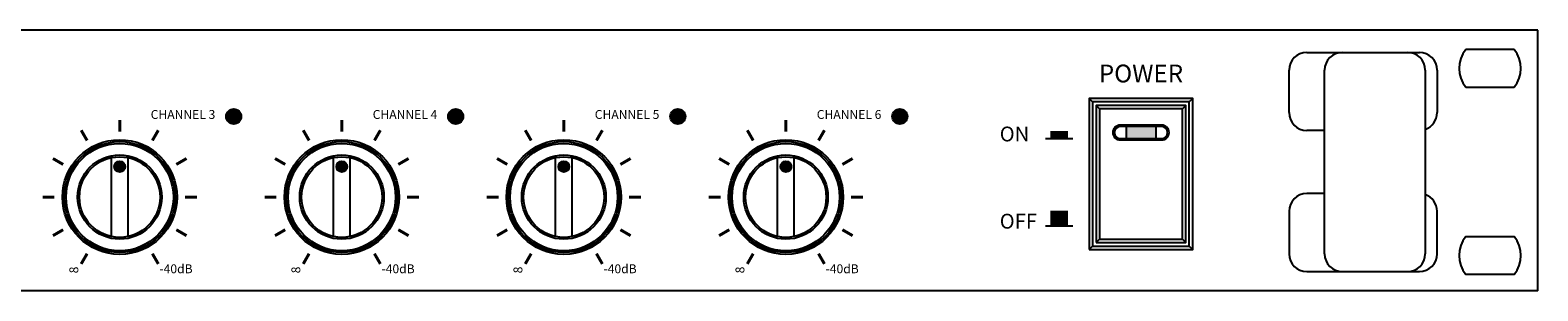
# Model space of a CAD drawing. Units: millimetres. Extents: x 2379 to 4779, y 29 to 3229.
# Drawn here: x 3580 to 3835, y 1790 to 1834 of the extents above; entities that cross this region are included whole.
import ezdxf
from ezdxf.enums import TextEntityAlignment as Align

# ---------------------------------------------------------------- set-up
doc = ezdxf.new("R2010")
doc.units = ezdxf.units.MM
doc.layers.add('Inter-m detail', color=255, linetype='Continuous')
doc.styles.add('INTER-M', font='romans.shx', dxfattribs={"bigfont": 'cadsg.shx'})

# ---------------------------------------------------------------- blocks, each defined once
blk = doc.blocks.new('PO-6106_F')
at = {"layer": 'Inter-m detail'}
for points in [[(4199.72, 1782.41, 1), (4202.27, 1782.41, 1)], [(4237.2, 1782.41, 1), (4239.76, 1782.41, 1)], [(4274.69, 1782.41, 1), (4277.24, 1782.41, 1)], [(4312.17, 1782.41, 1), (4314.73, 1782.41, 1)], [(4351.67, 1780.69), (4351.67, 1778.69), (4356.67, 1778.69), (4356.67, 1780.69)], [(4180.92, 1773.94, 1), (4182.6, 1773.94, 1)], [(4218.4, 1773.94, 1), (4220.09, 1773.94, 1)], [(4255.89, 1773.94, 1), (4257.57, 1773.94, 1)], [(4293.37, 1773.94, 1), (4295.06, 1773.94, 1)]]:
    blk.add_hatch(color=256, dxfattribs=at).paths.add_polyline_path(points)
at = {"layer": 'Inter-m detail', "color": 7}
for p, q in [((4421.17, 1796.98), (3939.17, 1796.98)), ((4421.17, 1752.98), (4421.17, 1796.98)), ((4382.17, 1793.23), (4401.17, 1793.23)), ((4417.19, 1793.73), (4408.99, 1793.73)), ((4379.17, 1783.05), (4379.17, 1790.23)), ((4385.17, 1759.23), (4385.17, 1790.23)), ((4402.17, 1790.23), (4402.17, 1759.23)), ((4404.17, 1790.23), (4404.17, 1783.05)), ((4408.99, 1787.33), (4417.19, 1787.33)), ((4385.17, 1780.05), (4382.17, 1780.05)), ((4385.17, 1769.4), (4382.17, 1769.4)), ((4379.17, 1766.4), (4379.17, 1759.23)), ((4404.17, 1759.23), (4404.17, 1766.4)), ((4408.99, 1762.13), (4417.19, 1762.13)), ((4382.17, 1756.23), (4401.17, 1756.23)), ((4417.19, 1755.73), (4408.99, 1755.73)), ((4421.17, 1752.98), (3939.17, 1752.98))]:
    blk.add_line(p, q, dxfattribs=at)
at = {"layer": 'Inter-m detail'}
for p, q in [((4346.01, 1784.85), (4345.43, 1785.43)), ((4362.33, 1784.85), (4362.91, 1785.43)), ((4347.17, 1783.69), (4346.59, 1784.27)), ((4361.17, 1783.69), (4361.75, 1784.27)), ((4351.67, 1780.69), (4351.67, 1778.69)), ((4356.67, 1780.69), (4356.67, 1778.69)), ((4338.05, 1778.66), (4342.64, 1778.66)), ((4180.35, 1762.15), (4180.35, 1775.45)), ((4183.18, 1762.15), (4183.18, 1775.45)), ((4217.83, 1762.15), (4217.83, 1775.45)), ((4220.66, 1762.15), (4220.66, 1775.45)), ((4255.31, 1762.15), (4255.31, 1775.45)), ((4258.15, 1762.15), (4258.15, 1775.45)), ((4292.8, 1762.15), (4292.8, 1775.45)), ((4295.63, 1762.15), (4295.63, 1775.45)), ((4338.05, 1763.94), (4342.64, 1763.94)), ((4347.17, 1761.69), (4346.59, 1761.11)), ((4361.17, 1761.69), (4361.75, 1761.11)), ((4346.01, 1760.53), (4345.43, 1759.95)), ((4362.33, 1760.53), (4362.91, 1759.95))]:
    blk.add_line(p, q, dxfattribs=at)
for points in [[(4345.43, 1759.95), (4362.91, 1759.95), (4362.91, 1785.43), (4345.43, 1785.43)], [(4346.01, 1760.53), (4362.33, 1760.53), (4362.33, 1784.85), (4346.01, 1784.85)], [(4346.59, 1761.11), (4361.75, 1761.11), (4361.75, 1784.27), (4346.59, 1784.27)], [(4347.17, 1761.69), (4361.17, 1761.69), (4361.17, 1783.69), (4347.17, 1783.69)]]:
    blk.add_lwpolyline(points, close=True, dxfattribs=at)
for points, const_width in [([(4181.76, 1779.82), (4181.76, 1781.82)], 0.5), ([(4219.25, 1779.82), (4219.25, 1781.82)], 0.5), ([(4256.73, 1779.82), (4256.73, 1781.82)], 0.5), ([(4294.22, 1779.82), (4294.22, 1781.82)], 0.5), ([(4176.25, 1778.35), (4175.25, 1780.08)], 0.5), ([(4187.27, 1778.35), (4188.27, 1780.08)], 0.5), ([(4213.73, 1778.35), (4212.74, 1780.08)], 0.5), ([(4224.76, 1778.35), (4225.76, 1780.08)], 0.5), ([(4251.22, 1778.35), (4250.22, 1780.08)], 0.5), ([(4262.24, 1778.35), (4263.24, 1780.08)], 0.5), ([(4288.7, 1778.35), (4287.71, 1780.08)], 0.5), ([(4299.73, 1778.35), (4300.73, 1780.08)], 0.5), ([(4340.34, 1778.66), (4340.34, 1779.97)], 3), ([(4172.21, 1774.31), (4170.48, 1775.31)], 0.5), ([(4191.31, 1774.31), (4193.04, 1775.31)], 0.5), ([(4209.7, 1774.31), (4207.97, 1775.31)], 0.5), ([(4228.79, 1774.31), (4230.52, 1775.31)], 0.5), ([(4247.18, 1774.31), (4245.45, 1775.31)], 0.5), ([(4266.28, 1774.31), (4268.01, 1775.31)], 0.5), ([(4284.67, 1774.31), (4282.94, 1775.31)], 0.5), ([(4303.76, 1774.31), (4305.49, 1775.31)], 0.5), ([(4170.74, 1768.8), (4168.74, 1768.8)], 0.5), ([(4192.79, 1768.8), (4194.78, 1768.8)], 0.5), ([(4208.22, 1768.8), (4206.22, 1768.8)], 0.5), ([(4230.27, 1768.8), (4232.27, 1768.8)], 0.5), ([(4245.71, 1768.8), (4243.71, 1768.8)], 0.5), ([(4267.76, 1768.8), (4269.75, 1768.8)], 0.5), ([(4283.19, 1768.8), (4281.19, 1768.8)], 0.5), ([(4305.24, 1768.8), (4307.24, 1768.8)], 0.5), ([(4340.34, 1763.94), (4340.34, 1766.48)], 3), ([(4172.21, 1763.29), (4170.48, 1762.29)], 0.5), ([(4191.31, 1763.29), (4193.04, 1762.29)], 0.5), ([(4209.7, 1763.29), (4207.97, 1762.29)], 0.5), ([(4228.79, 1763.29), (4230.52, 1762.29)], 0.5), ([(4247.18, 1763.29), (4245.45, 1762.29)], 0.5), ([(4266.28, 1763.29), (4268.01, 1762.29)], 0.5), ([(4284.67, 1763.29), (4282.94, 1762.29)], 0.5), ([(4303.76, 1763.29), (4305.49, 1762.29)], 0.5), ([(4176.25, 1759.25), (4175.25, 1757.52)], 0.5), ([(4187.27, 1759.25), (4188.27, 1757.52)], 0.5), ([(4213.73, 1759.25), (4212.74, 1757.52)], 0.5), ([(4224.76, 1759.25), (4225.76, 1757.52)], 0.5), ([(4251.22, 1759.25), (4250.22, 1757.52)], 0.5), ([(4262.24, 1759.25), (4263.24, 1757.52)], 0.5), ([(4288.7, 1759.25), (4287.71, 1757.52)], 0.5), ([(4299.73, 1759.25), (4300.73, 1757.52)], 0.5)]:
    blk.add_lwpolyline(points, dxfattribs=dict(at, const_width=const_width))
for points in [[(4357.67, 1778.44, 1), (4357.67, 1780.95), (4350.67, 1780.95, 1), (4350.67, 1778.44)], [(4357.67, 1778.69, 1), (4357.67, 1780.69), (4350.67, 1780.69, 1), (4350.67, 1778.69)]]:
    blk.add_lwpolyline(points, format="xyb", close=True, dxfattribs=at)
for centre, radius in [((4201, 1782.41), 1.28), ((4238.48, 1782.41), 1.28), ((4275.97, 1782.41), 1.28), ((4313.45, 1782.41), 1.28), ((4181.76, 1768.8), 9.68), ((4181.76, 1768.8), 9.37), ((4181.76, 1768.8), 9.06), ((4219.25, 1768.8), 9.68), ((4219.25, 1768.8), 9.37), ((4219.25, 1768.8), 9.06), ((4256.73, 1768.8), 9.68), ((4256.73, 1768.8), 9.37), ((4256.73, 1768.8), 9.06), ((4294.22, 1768.8), 9.68), ((4294.22, 1768.8), 9.37), ((4294.22, 1768.8), 9.06), ((4181.76, 1768.8), 7.11), ((4181.76, 1768.8), 6.8), ((4181.76, 1773.94), 0.921), ((4181.76, 1773.94), 0.843), ((4219.25, 1768.8), 7.11), ((4219.25, 1768.8), 6.8), ((4219.25, 1773.94), 0.921), ((4219.25, 1773.94), 0.843), ((4256.73, 1768.8), 7.11), ((4256.73, 1768.8), 6.8), ((4256.73, 1773.94), 0.921), ((4256.73, 1773.94), 0.843), ((4294.22, 1768.8), 7.11), ((4294.22, 1768.8), 6.8), ((4294.22, 1773.94), 0.921), ((4294.22, 1773.94), 0.843)]:
    blk.add_circle(centre, radius, dxfattribs=at)
at = {"layer": 'Inter-m detail', "color": 7}
for centre, radius, start, end in [((4382.17, 1790.23), 3, 90, 180), ((4388.17, 1790.23), 3, 90, 180), ((4399.17, 1790.23), 3, 0, 90), ((4401.17, 1790.23), 3, 0, 90), ((4413.09, 1790.53), 5.2, 142.0201, 217.9797), ((4413.09, 1790.53), 5.2, 322.0203, 37.9799), ((4382.17, 1783.05), 3, 180, 270), ((4401.17, 1783.05), 3, 289.4712, 0), ((4382.17, 1766.4), 3, 90, 180), ((4401.17, 1766.4), 3, 0, 70.5288), ((4413.09, 1758.93), 5.2, 142.0203, 217.9799), ((4413.09, 1758.93), 5.2, 322.0201, 37.9797), ((4382.17, 1759.23), 3, 180, 270), ((4388.17, 1759.23), 3, 180, 270), ((4399.17, 1759.23), 3, 270, 0), ((4401.17, 1759.23), 3, 270, 0)]:
    blk.add_arc(centre, radius, start, end, dxfattribs=at)
at = {"layer": 'Inter-m detail', "style": 'INTER-M'}
for s, height, p in [('POWER', 3, (4354.17, 1789.27)), ('CHANNEL 3', 1.5, (4192.44, 1782.55)), ('CHANNEL 4', 1.5, (4229.92, 1782.55)), ('CHANNEL 5', 1.5, (4267.41, 1782.55)), ('CHANNEL 6', 1.5, (4304.89, 1782.55)), ('-40dB', 1.5, (4191.26, 1756.5)), ('-40dB', 1.5, (4228.75, 1756.5)), ('-40dB', 1.5, (4266.23, 1756.5)), ('-40dB', 1.5, (4303.72, 1756.5))]:
    blk.add_text(s, height=height, dxfattribs=at).set_placement(p, align=Align.MIDDLE)
for s, p in [('ON', (4330.32, 1778.2)), ('OFF', (4330.32, 1763.48))]:
    blk.add_text(s, height=2.5, dxfattribs=at).set_placement(p)
for p in [(4174.21, 1756.5), (4211.69, 1756.5), (4249.18, 1756.5), (4286.66, 1756.5)]:
    blk.add_text('8', height=1.5, rotation=90, dxfattribs=at).set_placement(p, align=Align.MIDDLE)

msp = doc.modelspace()

# ---------------------------------------------------------------- block references
at = {"layer": 'Inter-m detail'}
msp.add_blockref('PO-6106_F', (-586.35, 37.38), dxfattribs=at)

doc.saveas('drawing.dxf')
